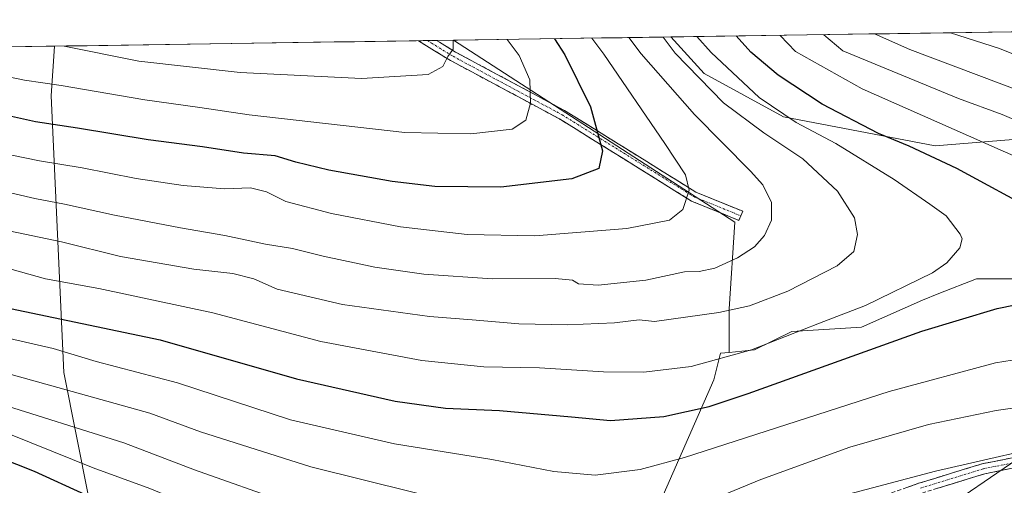
# Model space of a CAD drawing. Units: metres. Extents: x 599847 to 603272, y 4782374 to 4784738.
# Drawn here: x 602452 to 602691, y 4784620 to 4784733 of the extents above; entities that cross this region are included whole.
import ezdxf

# ---------------------------------------------------------------- set-up
doc = ezdxf.new("R2010")
doc.units = ezdxf.units.M
doc.header["$MEASUREMENT"] = 0
doc.linetypes.add('TRAZO_Y_PUNTO', pattern=[1, 0.5, -0.25, 0, -0.25])
doc.linetypes.add('TRAZOSX2', pattern=[1.5, 1, -0.5])
for name, color, linetype, lineweight in [('Arbolado forestal CxS', 92, 'Continuous', 0), ('Camino', 19, 'TRAZOSX2', 0), ('Camino Cxs', 19, 'Continuous', 0), ('Camino eje', 19, 'TRAZO_Y_PUNTO', 0), ('Curva de nivel maestra', 36, 'Continuous', 30), ('Curva de nivel normal', 36, 'Continuous', 0), ('Municipio CxS', 142, 'Continuous', 0), ('Pastizal CxS', 92, 'Continuous', 0)]:
    doc.layers.add(name, color=color, linetype=linetype, lineweight=lineweight)

# ---------------------------------------------------------------- blocks, each defined once
blk = doc.blocks.new('*U155')
at = {"layer": 'Pastizal CxS', "color": 92, "linetype": 'Continuous', "lineweight": 0}
for points in [[(602698.26, 4784670.11, 275.14), (602683.97, 4784670.11, 276.19), (602674.8, 4784666.48, 275.84), (602670.84, 4784664.91, 275.85), (602656.07, 4784658.34, 275.53), (602639.11, 4784657.25, 278.13), (602630.08, 4784652.87, 277.64), (602623.96, 4784652.21, 278.22), (602623.96, 4784662.78, 283.04), (602625.32, 4784683.88, 290.97), (602557.06, 4784728.04, 309.37), (602609.8, 4784728.83, 284.24), (602617.89, 4784719.93, 284.35), (602637.16, 4784709.42, 282.07), (602673.96, 4784702.41, 275.05), (602695.86, 4784704.17, 268.79)], [(602730.37, 4784570.91, 227.68), (602685.46, 4784570.91, 230.54), (602655.8, 4784570.91, 235.16), (602640.55, 4784564.97, 233.54), (602624.45, 4784564.13, 236.67), (602624.45, 4784564.13, 236.67), (602621.91, 4784578.53, 243.65), (602632.08, 4784590.39, 247.44), (602654.11, 4784602.26, 250.27), (602676.14, 4784614.12, 253.66), (602692.24, 4784625.14, 257.11)]]:
    blk.add_polyline3d(points, dxfattribs=at)
blk = doc.blocks.new('*U174')
at = {"layer": 'Curva de nivel normal', "color": 36, "linetype": 'Continuous', "lineweight": 0}
blk.add_polyline3d([(602570.08, 4784728.24, 305), (602572.94, 4784724.32, 305), (602575.54, 4784718.39, 305), (602575.71, 4784712.76, 305), (602574.6, 4784708.62, 305), (602571.29, 4784706.4, 305), (602561.21, 4784705.29, 305), (602545.24, 4784705.63, 305), (602507.45, 4784709.89, 305), (602495.43, 4784711.69, 305), (602482.1, 4784713.52, 305), (602461.77, 4784717, 305), (602452.94, 4784718.36, 305), (602434.24, 4784722.25, 305), (602423.92, 4784724.22, 305), (602418.07, 4784725.97, 305)], dxfattribs=at)
blk = doc.blocks.new('*U176')
at = {"layer": 'Curva de nivel normal', "color": 36, "linetype": 'Continuous', "lineweight": 0}
blk.add_polyline3d([(602447.32, 4784673.06, 280), (602458, 4784670.06, 280), (602470.96, 4784667.7, 280), (602498.59, 4784661.82, 280), (602524.8, 4784654.82, 280), (602549.32, 4784650.26, 280), (602564.39, 4784648.73, 280), (602577.87, 4784648.45, 280), (602593.45, 4784647.47, 280), (602603.24, 4784647.39, 280), (602614.74, 4784648.79, 280), (602629.35, 4784652.82, 280), (602645.85, 4784659.27, 280), (602656.99, 4784663.62, 280), (602673.31, 4784671.5, 280), (602676.8, 4784673.95, 280), (602679.93, 4784677.59, 280), (602680.51, 4784679.79, 280), (602680.04, 4784680.93, 280), (602676.58, 4784685.39, 280), (602672.67, 4784688.22, 280), (602664, 4784694.17, 280), (602649.86, 4784702.92, 280), (602640.19, 4784708.03, 280), (602631.25, 4784714.13, 280), (602619.6, 4784725.02, 280), (602616.12, 4784728.92, 280)], dxfattribs=at)
blk = doc.blocks.new('*U193')
at = {"layer": 'Curva de nivel normal', "color": 36, "linetype": 'Continuous', "lineweight": 0}
for points in [[(602677.68, 4784729.84, 255), (602689.52, 4784726.06, 255), (602725.14, 4784711.7, 255)], [(602694.34, 4784615.63, 255), (602673.35, 4784611.18, 255), (602663.5, 4784609.39, 255), (602654.62, 4784606.51, 255), (602645.96, 4784604.18, 255), (602637.79, 4784602.68, 255), (602632.44, 4784600.68, 255), (602628.32, 4784600.02, 255), (602623.84, 4784597.99, 255), (602618.8, 4784594.65, 255), (602613.11, 4784592.01, 255), (602603.08, 4784588.82, 255), (602594.17, 4784587.84, 255), (602582.39, 4784589.81, 255), (602559.74, 4784595.72, 255), (602535.74, 4784600.51, 255), (602522.64, 4784603.83, 255), (602504.58, 4784610.33, 255), (602483.34, 4784619.18, 255), (602469.58, 4784624.13, 255), (602449.48, 4784632.3, 255)]]:
    blk.add_polyline3d(points, dxfattribs=at)
blk = doc.blocks.new('*U197')
at = {"layer": 'Curva de nivel normal', "color": 36, "linetype": 'Continuous', "lineweight": 0}
for points in [[(602446.34, 4784656.2, 270), (602459.88, 4784653.13, 270), (602470.32, 4784650.01, 270), (602490.04, 4784644.78, 270), (602517.43, 4784635.84, 270), (602542.72, 4784630.03, 270), (602566.3, 4784626.18, 270), (602581.39, 4784623.24, 270), (602591.42, 4784622.35, 270), (602602.36, 4784623.78, 270), (602613.08, 4784626.64, 270), (602662.74, 4784642.72, 270), (602688.55, 4784649.69, 270), (602698.67, 4784651.27, 270)], [(602711.49, 4784691.84, 270), (602689.72, 4784701.44, 270), (602656.18, 4784716.24, 270), (602640.05, 4784725.32, 270), (602636.31, 4784729.22, 270)]]:
    blk.add_polyline3d(points, dxfattribs=at)
blk = doc.blocks.new('*U216')
at = {"layer": 'Curva de nivel normal', "color": 36, "linetype": 'Continuous', "lineweight": 0}
for points in [[(602646.92, 4784729.38, 265), (602651.53, 4784725.49, 265), (602679.64, 4784713.85, 265), (602690.16, 4784710.02, 265), (602702.22, 4784704.77, 265)], [(602697.92, 4784639.37, 265), (602688.74, 4784638.12, 265), (602672.29, 4784634.72, 265), (602653.26, 4784629.22, 265), (602631.62, 4784621.36, 265), (602609.45, 4784612.15, 265), (602598.33, 4784608.93, 265), (602589.22, 4784609.08, 265), (602580.86, 4784610.34, 265), (602574.09, 4784612.08, 265), (602559.83, 4784615.09, 265), (602522.39, 4784624.38, 265), (602495.66, 4784632.93, 265), (602483.34, 4784637.48, 265), (602447.66, 4784647.44, 265)]]:
    blk.add_polyline3d(points, dxfattribs=at)
blk = doc.blocks.new('*U222')
at = {"layer": 'Curva de nivel normal', "color": 36, "linetype": 'Continuous', "lineweight": 0}
for points in [[(602445.59, 4784640.12, 260), (602477.03, 4784630.23, 260), (602494.15, 4784623.68, 260), (602517.05, 4784615.56, 260), (602537.82, 4784610.01, 260), (602561.64, 4784604.93, 260), (602581.63, 4784600.32, 260), (602592.46, 4784598.78, 260), (602603.02, 4784600.11, 260), (602620.56, 4784605.82, 260), (602638.02, 4784613.19, 260), (602645.54, 4784616, 260), (602651.69, 4784617.47, 260), (602674.03, 4784623.32, 260), (602707.9, 4784631.1, 260)], [(602711.15, 4784709.46, 260), (602667.81, 4784725.74, 260), (602659.22, 4784729.57, 260)]]:
    blk.add_polyline3d(points, dxfattribs=at)
blk = doc.blocks.new('*U227')
at = {"layer": 'Curva de nivel normal', "color": 36, "linetype": 'Continuous', "lineweight": 0}
blk.add_polyline3d([(602439.08, 4784702.32, 295), (602456.52, 4784698.74, 295), (602466.89, 4784697.06, 295), (602479.97, 4784694.46, 295), (602491.43, 4784692.72, 295), (602501.46, 4784691.96, 295), (602507.74, 4784692.17, 295), (602511.65, 4784691.18, 295), (602516.37, 4784688.9, 295), (602527.4, 4784685.93, 295), (602544.18, 4784682.72, 295), (602560.34, 4784680.84, 295), (602576.81, 4784680.56, 295), (602599.08, 4784682.33, 295), (602609.49, 4784684.3, 295), (602612.72, 4784686.95, 295), (602614.19, 4784691.62, 295), (602613.35, 4784695.3, 295), (602608.31, 4784702.92, 295), (602593.53, 4784724.63, 295), (602590.57, 4784728.54, 295)], dxfattribs=at)
blk = doc.blocks.new('*U242')
at = {"layer": 'Curva de nivel normal', "color": 36, "linetype": 'Continuous', "lineweight": 0}
blk.add_polyline3d([(602599.6034, 4784728.6762, 290), (602602.6, 4784724.76, 290), (602615.55, 4784709.96, 290), (602629.09, 4784696.24, 290), (602632.08, 4784692.88, 290), (602634.25, 4784688.63, 290), (602634.18, 4784684.34, 290), (602632.5, 4784680.64, 290), (602630.1, 4784677.82, 290), (602626, 4784675.15, 290), (602620.46, 4784672.66, 290), (602616.67, 4784671.84, 290), (602613.08, 4784671.79, 290), (602603.74, 4784669.77, 290), (602592.14, 4784668.54, 290), (602587.36, 4784668.9, 290), (602585.91, 4784669.78, 290), (602581.69, 4784670.13, 290), (602566.42, 4784670.06, 290), (602549.81, 4784671.18, 290), (602537.9, 4784672.91, 290), (602525.37, 4784675.56, 290), (602517.92, 4784677.43, 290), (602511.43, 4784678.53, 290), (602501.52, 4784680.64, 290), (602490.76, 4784682.45, 290), (602474.73, 4784685.54, 290), (602462.65, 4784688.25, 290), (602455.44, 4784689.61, 290), (602440.7, 4784692.97, 290)], dxfattribs=at)
blk = doc.blocks.new('*U246')
at = {"layer": 'Curva de nivel normal', "color": 36, "linetype": 'Continuous', "lineweight": 0}
blk.add_polyline3d([(602433.19, 4784685.03, 285), (602461.9, 4784679.06, 285), (602476.23, 4784675.46, 285), (602494.02, 4784672.46, 285), (602503.47, 4784671.4, 285), (602508.59, 4784670.09, 285), (602514.23, 4784667.6, 285), (602530.05, 4784663.83, 285), (602551.18, 4784660.95, 285), (602561.6, 4784660.15, 285), (602572.87, 4784659.17, 285), (602584.7, 4784658.9, 285), (602596.09, 4784659.4, 285), (602602.1, 4784660.08, 285), (602605.8, 4784659.75, 285), (602621.41, 4784661.87, 285), (602628.86, 4784663.55, 285), (602638.21, 4784667.11, 285), (602650.19, 4784673.23, 285), (602654.22, 4784676.75, 285), (602655.05, 4784680.85, 285), (602654.33, 4784684.89, 285), (602650.24, 4784691.37, 285), (602641.82, 4784699.2, 285), (602632.32, 4784705.57, 285), (602622.57, 4784712.83, 285), (602610.8, 4784724.89, 285), (602607.9267, 4784728.8005, 285)], dxfattribs=at)
blk = doc.blocks.new('*U255')
at = {"layer": 'Curva de nivel normal', "color": 36, "linetype": 'Continuous', "lineweight": 0}
blk.add_polyline3d([(602556.95, 4784728.04, 310), (602556.92, 4784725.87, 310), (602555.69, 4784724.06, 310), (602554.44, 4784721.63, 310), (602550.92, 4784719.68, 310), (602534.66, 4784718.7, 310), (602505.26, 4784720.21, 310), (602480.62, 4784722.94, 310), (602462.55, 4784726.63, 310)], dxfattribs=at)
blk = doc.blocks.new('*U271')
at = {"layer": 'Curva de nivel maestra', "color": 36, "linetype": 'Continuous', "lineweight": 30}
for points in [[(602437.48, 4784665.38, 275), (602485.87, 4784655.24, 275), (602518.92, 4784645.79, 275), (602542.85, 4784640.4, 275), (602555.12, 4784638.66, 275), (602568.21, 4784638.09, 275), (602585.64, 4784636.52, 275), (602595.1, 4784635.66, 275), (602608.05, 4784636.63, 275), (602619.11, 4784639.1, 275), (602628.59, 4784642.19, 275), (602670.68, 4784657.37, 275), (602688.98, 4784662.89, 275), (602698.11, 4784664.72, 275)], [(602699.15, 4784686.06, 275), (602679.21, 4784696.88, 275), (602667.64, 4784702.31, 275), (602660.15, 4784705.38, 275), (602646.55, 4784712.52, 275), (602635.83, 4784719.51, 275), (602629.23, 4784725.16, 275), (602625.62, 4784729.06, 275)]]:
    blk.add_polyline3d(points, dxfattribs=at)
blk = doc.blocks.new('*U281')
at = {"layer": 'Curva de nivel maestra', "color": 36, "linetype": 'Continuous', "lineweight": 30}
blk.add_polyline3d([(602467.67, 4784617.58, 250), (602455.35, 4784623.31, 250), (602442.79, 4784628.21, 250)], dxfattribs=at)
blk = doc.blocks.new('*U285')
at = {"layer": 'Curva de nivel maestra', "color": 36, "linetype": 'Continuous', "lineweight": 30}
blk.add_polyline3d([(602581.52, 4784728.41, 300), (602584.06, 4784724.49, 300), (602590.25, 4784711.84, 300), (602593.22, 4784701.19, 300), (602592.28, 4784696.84, 300), (602585.76, 4784694.39, 300), (602568.48, 4784692.38, 300), (602552.47, 4784692.51, 300), (602542.12, 4784693.74, 300), (602526.76, 4784696.49, 300), (602518.76, 4784698.38, 300), (602513.74, 4784699.96, 300), (602506.04, 4784700.57, 300), (602496.12, 4784702.17, 300), (602482.94, 4784703.87, 300), (602465.76, 4784706.7, 300), (602455.6, 4784708.2, 300), (602445.3, 4784710.5, 300), (602438.25, 4784711.54, 300), (602434.42, 4784712.31, 300), (602428.91, 4784712.95, 300), (602416.65, 4784715.3, 300), (602396.18, 4784721.68, 300), (602386.82, 4784725.5, 300)], dxfattribs=at)

msp = doc.modelspace()

# ---------------------------------------------------------------- linework, layer by layer
at = {"layer": 'Arbolado forestal CxS', "color": 92, "linetype": 'Continuous', "lineweight": 0}
for points in [[(602695.86, 4784704.17, 268.79), (602673.96, 4784702.41, 275.05), (602637.16, 4784709.42, 282.07), (602617.89, 4784719.93, 284.35), (602609.8, 4784728.83, 284.24), (602890.71, 4784733.02, 173.31)], [(602890.71, 4784733.02, 173.31), (602609.8, 4784728.83, 284.24)], [(602557.06, 4784728.04, 309.37), (602460.22, 4784726.59, 308.02)], [(602557.06, 4784728.04, 309.37), (602625.32, 4784683.88, 290.97), (602623.96, 4784662.78, 283.04), (602623.96, 4784652.21, 278.22)], [(602609.8, 4784728.83, 284.24), (602617.89, 4784719.93, 284.35), (602637.16, 4784709.42, 282.07), (602673.96, 4784702.41, 275.05), (602695.86, 4784704.17, 268.79), (602719.52, 4784716.43, 255.69), (602731.19, 4784714.4, 253.82), (602739.67, 4784712.93, 253.35), (602751.06, 4784696.28, 247.66), (602748.43, 4784672.63, 250.68), (602742.3, 4784647.22, 247.25), (602730.48, 4784628.31, 253.54), (602735.85, 4784624.3, 250.78), (602759.4, 4784602.15, 237.92), (602764.59, 4784577.53, 230.39), (602763.71, 4784570.91, 228.36)], [(602322.76, 4784724.54, 282.96), (602460.22, 4784726.59, 308.02), (602459.37, 4784714.5, 301.54), (602462.43, 4784647.3, 265.31), (602468.54, 4784616.76, 247.65), (602454.5, 4784593.22, 256.01), (602433.81, 4784601.84, 262.44)], [(602460.22, 4784726.59, 308.02), (602322.76, 4784724.54, 282.96)], [(602460.22, 4784726.59, 308.02), (602459.37, 4784714.5, 301.54), (602462.43, 4784647.3, 265.31), (602468.54, 4784616.76, 247.65)], [(602460.22, 4784726.59, 308.02), (602459.37, 4784714.5, 301.54), (602462.43, 4784647.3, 265.31), (602468.54, 4784616.76, 247.65)], [(602718.78, 4784495.43, 192.91), (602680.16, 4784504.41, 198.49), (602597.65, 4784498.29, 209.76), (602593.79, 4784572.94, 246.4), (602595.55, 4784579.04, 248.86), (602604.14, 4784608.83, 262.06), (602620.18, 4784645.54, 275.78), (602621.83, 4784651.99, 278.42), (602623.96, 4784652.21, 278.22), (602630.08, 4784652.87, 277.64), (602639.11, 4784657.25, 278.13), (602656.07, 4784658.34, 275.53), (602670.84, 4784664.91, 275.85), (602674.8, 4784666.48, 275.84), (602683.97, 4784670.11, 276.19), (602698.26, 4784670.11, 275.14)], [(602763.71, 4784570.91, 228.36), (602730.37, 4784570.91, 227.68), (602685.46, 4784570.91, 230.54), (602655.8, 4784570.91, 235.16), (602640.55, 4784564.97, 233.54), (602624.45, 4784564.13, 236.67), (602621.91, 4784578.53, 243.65), (602632.08, 4784590.39, 247.44), (602654.11, 4784602.26, 250.27), (602676.14, 4784614.12, 253.66), (602692.24, 4784625.14, 257.11), (602703.25, 4784632.76, 258.89), (602709.54, 4784638.39, 261.31), (602698.26, 4784670.11, 275.14), (602683.97, 4784670.11, 276.19), (602674.8, 4784666.48, 275.84), (602670.84, 4784664.91, 275.85), (602656.07, 4784658.34, 275.53), (602639.11, 4784657.25, 278.13), (602630.08, 4784652.87, 277.64), (602623.96, 4784652.21, 278.22)], [(602623.96, 4784652.21, 278.22), (602621.83, 4784651.99, 278.42), (602620.18, 4784645.54, 275.78), (602604.14, 4784608.83, 262.06), (602595.55, 4784579.04, 248.86)], [(602623.96, 4784652.21, 278.22), (602621.83, 4784651.99, 278.42), (602620.18, 4784645.54, 275.78), (602604.14, 4784608.83, 262.06), (602595.55, 4784579.04, 248.86)], [(602692.24, 4784625.14, 257.11), (602676.14, 4784614.12, 253.66), (602654.11, 4784602.26, 250.27), (602632.08, 4784590.39, 247.44), (602621.91, 4784578.53, 243.65), (602624.45, 4784564.13, 236.67), (602640.55, 4784564.97, 233.54), (602655.8, 4784570.91, 235.16), (602685.46, 4784570.91, 230.54), (602730.37, 4784570.91, 227.68)]]:
    msp.add_polyline3d(points, dxfattribs=at)
msp.add_polyline3d([(602595.55, 4784579.04, 248.86), (602553.81, 4784584.55, 244.59), (602539.71, 4784584.55, 243.65), (602523.37, 4784584.55, 242.48), (602510.38, 4784590.49, 242.73), (602494.79, 4784598.28, 243.07), (602478.46, 4784610.16, 245.03), (602470.68, 4784612.89, 244.86), (602468.54, 4784616.76, 247.65), (602462.43, 4784647.3, 265.31), (602459.37, 4784714.5, 301.54), (602460.22, 4784726.59, 308.02), (602557.06, 4784728.04, 309.37), (602625.32, 4784683.88, 290.97), (602623.96, 4784662.78, 283.04), (602623.96, 4784652.21, 278.22), (602621.83, 4784651.99, 278.42), (602620.18, 4784645.54, 275.78), (602604.14, 4784608.83, 262.06), (602595.55, 4784579.04, 248.86)], close=True, dxfattribs=at)
at = {"layer": 'Camino', "color": 19, "linetype": 'TRAZOSX2', "lineweight": 0}
for points in [[(602550.7, 4784727.95), (602548.46, 4784727.91)], [(602626.76, 4784685.39), (602626.31, 4784684.28), (602614.79, 4784688.98), (602582.77, 4784708.91), (602556.32, 4784723.09), (602548.46, 4784727.91)], [(602552.94, 4784727.98), (602550.7, 4784727.95)], [(602552.94, 4784727.98), (602557.51, 4784725.17), (602583.97, 4784710.98), (602615.88, 4784691.12), (602627.22, 4784686.5), (602626.76, 4784685.39)], [(602660.49, 4784617.11), (602670, 4784620.43), (602685.37, 4784625.16), (602713.05, 4784630.62)], [(602713.91, 4784628.25), (602685.98, 4784622.73), (602670.78, 4784618.05), (602661.44, 4784614.79), (602649.49, 4784609.12), (602621.69, 4784593.25), (602616.46, 4784590.69), (602611.53, 4784589.13), (602601.69, 4784587.19), (602594.84, 4784585.55), (602589.82, 4784584.76), (602585.36, 4784584.6), (602566.83, 4784585.24), (602554.76, 4784584.7), (602545.01, 4784584.3), (602529.5, 4784582.94)]]:
    msp.add_lwpolyline(points, dxfattribs=at)
at = {"layer": 'Camino Cxs', "color": 19, "linetype": 'Continuous', "lineweight": 0}
msp.add_polyline3d([(602548.46, 4784727.91, 311.86), (602552.94, 4784727.98, 310.81), (602553.61, 4784727.56, 310.65), (602557.51, 4784725.17, 309.59), (602561.29, 4784723.14, 309.25), (602565.07, 4784721.12, 307.74), (602568.85, 4784719.09, 306.86), (602572.63, 4784717.06, 305.92), (602576.41, 4784715.04, 304.7), (602580.19, 4784713.01, 303.69), (602583.97, 4784710.98, 302.39), (602587.96, 4784708.5, 301.48), (602591.95, 4784706.02, 300.15), (602595.94, 4784703.54, 298.99), (602599.93, 4784701.05, 297.75), (602603.92, 4784698.57, 296.96), (602607.91, 4784696.09, 296.02), (602611.89, 4784693.6, 295.44), (602615.88, 4784691.12, 294.35), (602619.66, 4784689.58, 293.51), (602623.44, 4784688.04, 292.73), (602627.22, 4784686.5, 291.83), (602626.31, 4784684.28, 292.1), (602622.47, 4784685.85, 292.91), (602618.63, 4784687.41, 293.67), (602614.79, 4784688.98, 294.59), (602610.79, 4784691.47, 295.58), (602606.78, 4784693.96, 296.4), (602602.78, 4784696.45, 297.4), (602598.78, 4784698.94, 298.36), (602594.78, 4784701.43, 299.43), (602590.78, 4784703.92, 300.57), (602586.77, 4784706.41, 301.87), (602582.77, 4784708.91, 302.85), (602578.99, 4784710.93, 303.9), (602575.21, 4784712.96, 304.94), (602571.43, 4784714.98, 306.04), (602567.65, 4784717.01, 307.02), (602563.88, 4784719.03, 307.95), (602560.1, 4784721.06, 309.03), (602556.32, 4784723.09, 309.58), (602552.41, 4784725.49, 310.75), (602548.5, 4784727.89, 311.85), (602548.46, 4784727.91, 311.86)], close=True, dxfattribs=at)
for points in [[(602666.83, 4784619.32, 258.93), (602670, 4784620.43, 258.96), (602673.84, 4784621.61, 258.99), (602677.69, 4784622.8, 259.25), (602681.53, 4784623.98, 259.45), (602685.37, 4784625.16, 259.53), (602689.98, 4784626.07, 259.46), (602694.6, 4784626.98, 259.47)], [(602695.29, 4784624.57, 258.24), (602690.64, 4784623.65, 258.38), (602685.98, 4784622.73, 258.53), (602682.18, 4784621.56, 258.31), (602678.38, 4784620.39, 257.91), (602674.58, 4784619.22, 257.7)]]:
    msp.add_polyline3d(points, dxfattribs=at)
at = {"layer": 'Camino eje', "color": 19, "linetype": 'TRAZO_Y_PUNTO', "lineweight": 0}
for points in [[(602550.7, 4784727.95), (602556.91, 4784724.13), (602583.37, 4784709.94), (602615.33, 4784690.05), (602626.76, 4784685.39)], [(602670.39, 4784619.24), (602685.68, 4784623.95), (602699.52, 4784626.68)]]:
    msp.add_lwpolyline(points, dxfattribs=at)
at = {"layer": 'Municipio CxS', "color": 142, "linetype": 'Continuous', "lineweight": 0}
msp.add_polyline3d([(602448.15, 4784726.41, 308.35), (602453.14, 4784726.49, 308.95), (602458.14, 4784726.56, 309.28), (602463.13, 4784726.64, 309.8), (602468.12, 4784726.71, 310.54), (602473.11, 4784726.79, 310.96), (602478.11, 4784726.86, 311.47), (602483.1, 4784726.94, 311.9), (602488.09, 4784727.01, 312.31), (602493.08, 4784727.09, 312.61), (602498.08, 4784727.16, 312.75), (602503.07, 4784727.23, 313.08), (602508.06, 4784727.31, 313.33), (602513.05, 4784727.38, 313.54), (602518.05, 4784727.46, 313.84), (602523.04, 4784727.53, 314.08), (602528.03, 4784727.61, 313.93), (602533.02, 4784727.68, 313.91), (602538.02, 4784727.76, 313.7), (602543.01, 4784727.83, 313.03), (602548, 4784727.91, 311.97), (602552.99, 4784727.98, 310.84), (602557.99, 4784728.05, 309.61), (602562.98, 4784728.13, 308.02), (602567.97, 4784728.2, 305.85), (602572.96, 4784728.28, 303.64), (602577.96, 4784728.35, 301.4), (602582.95, 4784728.43, 298.89), (602587.94, 4784728.5, 296.21), (602592.93, 4784728.58, 293.35), (602597.93, 4784728.65, 290.58), (602602.92, 4784728.73, 287.6), (602607.91, 4784728.8, 284.17), (602612.9, 4784728.87, 281.41), (602617.9, 4784728.95, 278.63), (602622.89, 4784729.02, 275.62), (602627.88, 4784729.1, 273.17), (602632.87, 4784729.17, 270.89), (602637.87, 4784729.25, 268.67), (602642.86, 4784729.32, 266.17), (602647.85, 4784729.4, 264.01), (602652.84, 4784729.47, 261.78), (602657.83, 4784729.55, 259.9), (602662.83, 4784729.62, 258.29), (602667.82, 4784729.69, 257.08), (602672.81, 4784729.77, 255.69), (602677.8, 4784729.84, 254.23), (602682.8, 4784729.92, 252.67), (602687.79, 4784729.99, 251.63), (602692.78, 4784730.07, 250.76)], dxfattribs=at)
at = {"layer": 'Pastizal CxS', "color": 92, "linetype": 'Continuous', "lineweight": 0}
for points in [[(602609.8, 4784728.83, 284.24), (602557.06, 4784728.04, 309.37)], [(602557.06, 4784728.04, 309.37), (602625.32, 4784683.88, 290.97), (602623.96, 4784662.78, 283.04), (602623.96, 4784652.21, 278.22)], [(602609.8, 4784728.83, 284.24), (602617.89, 4784719.93, 284.35), (602637.16, 4784709.42, 282.07), (602673.96, 4784702.41, 275.05), (602695.86, 4784704.17, 268.79), (602719.52, 4784716.43, 255.69), (602731.19, 4784714.4, 253.82), (602739.67, 4784712.93, 253.35), (602751.06, 4784696.28, 247.66), (602748.43, 4784672.63, 250.68), (602742.3, 4784647.22, 247.25), (602730.48, 4784628.31, 253.54), (602735.85, 4784624.3, 250.78), (602759.4, 4784602.15, 237.92), (602764.59, 4784577.53, 230.39), (602763.71, 4784570.91, 228.36)], [(602763.71, 4784570.91, 228.36), (602730.37, 4784570.91, 227.68), (602685.46, 4784570.91, 230.54), (602655.8, 4784570.91, 235.16), (602640.55, 4784564.97, 233.54), (602624.45, 4784564.13, 236.67), (602621.91, 4784578.53, 243.65), (602632.08, 4784590.39, 247.44), (602654.11, 4784602.26, 250.27), (602676.14, 4784614.12, 253.66), (602692.24, 4784625.14, 257.11), (602703.25, 4784632.76, 258.89), (602709.54, 4784638.39, 261.31), (602698.26, 4784670.11, 275.14), (602683.97, 4784670.11, 276.19), (602674.8, 4784666.48, 275.84), (602670.84, 4784664.91, 275.85), (602656.07, 4784658.34, 275.53), (602639.11, 4784657.25, 278.13), (602630.08, 4784652.87, 277.64), (602623.96, 4784652.21, 278.22)]]:
    msp.add_polyline3d(points, dxfattribs=at)

# ---------------------------------------------------------------- block references
at = {"layer": 'Curva de nivel maestra', "color": 36, "linetype": 'Continuous', "lineweight": 30}
for name in ['*U285', '*U271', '*U281']:
    msp.add_blockref(name, (0, 0), dxfattribs=at)
at = {"layer": 'Curva de nivel normal', "color": 36, "linetype": 'Continuous', "lineweight": 0}
for name in ['*U174', '*U227', '*U242', '*U176', '*U255', '*U197', '*U216', '*U222', '*U193', '*U246']:
    msp.add_blockref(name, (0, 0), dxfattribs=at)
at = {"layer": 'Pastizal CxS', "color": 92, "linetype": 'Continuous', "lineweight": 0}
msp.add_blockref('*U155', (0, 0), dxfattribs=at)

doc.saveas('drawing.dxf')
